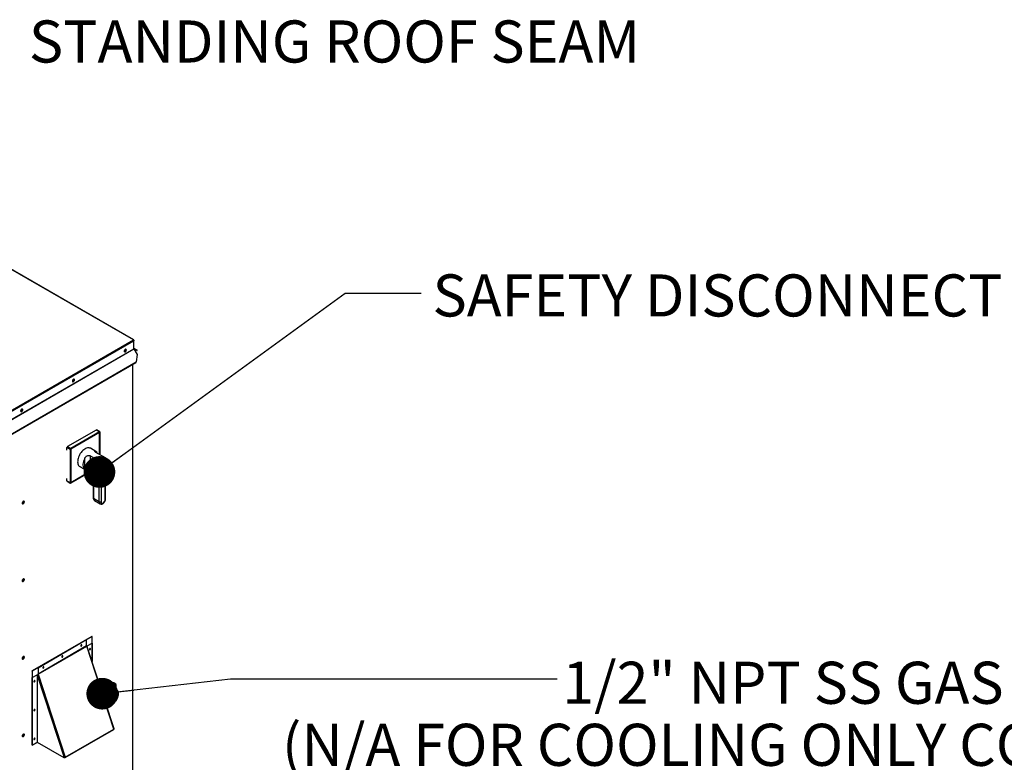
# Model space of a CAD drawing. Units: inches. Extents: x 0.1 to 11, y -0.1 to 8.5.
# Drawn here: x 3.4 to 5.4, y 6.8 to 8.2 of the extents above; entities that cross this region are included whole.
import ezdxf

# ---------------------------------------------------------------- set-up
doc = ezdxf.new("R2010")
doc.units = ezdxf.units.IN
doc.header["$MEASUREMENT"] = 0
doc.layers.add('FORMAT', color=7, linetype='Continuous')
doc.styles.add('SLDTEXTSTYLE0', font='TXT', dxfattribs={"width": 0.75})
doc.dimstyles.new('SLDDIMSTYLE0', dxfattribs={"dimtxt": 0.18, "dimasz": 0.0625, "dimexe": 0, "dimexo": 0.0625, "dimgap": 0, "dimtad": 0, "dimtih": 1, "dimtoh": 1, "dimdec": 0, "dimrnd": 1e-09, "dimzin": 0, "dimdsep": 46, "dimtxsty": 'Standard', "dimblk1": 'DOT', "dimblk2": 'DOT', "dimsah": 1, "dimcen": 0.09, "dimadec": 0, "dimazin": 0, "dimtfac": 0.0625, "dimtdec": 0, "dimtofl": 0, "dimtmove": 0, "dimatfit": 3, "dimldrblk": 'DOT', "dimfxl": 1, "dimfrac": 2, "dimtolj": 1, "dimtzin": 0, "dimarcsym": 0})

# ---------------------------------------------------------------- blocks, each defined once
blk = doc.blocks.new('SW_NOTE_0_11')
at = {"layer": 'FORMAT', "color": 0, "char_height": 0.083, "attachment_point": 2, "style": 'SLDTEXTSTYLE0'}
for s, insert in [('1/2" NPT SS GAS CONN.', (0.6336, 0.0341)), ('(N/A FOR COOLING ONLY CONFIGURATIONS)', (0.6284, -0.0882))]:
    blk.add_mtext(s, dxfattribs=dict(at, insert=insert))
blk = doc.blocks.new('_Dot')
at = {"color": 0, "linetype": 'ByBlock', "lineweight": -2}
blk.add_line((-0.5, 0), (-1, 0), dxfattribs=at)
at = {"color": 0, "linetype": 'ByBlock', "const_width": 0.5}
blk.add_lwpolyline([(-0.25, 0, 1), (0.25, 0, 1)], format="xyb", close=True, dxfattribs=at)

msp = doc.modelspace()

# ---------------------------------------------------------------- linework, layer by layer
at = {"linetype": 'Continuous', "lineweight": 25}
for p, q in [((3.6607, 7.603843), (3.052657, 7.954772)), ((3.659999, 7.603805), (3.052928, 7.954173)), ((2.389985, 6.870823), (3.659999, 7.603805)), ((2.390817, 6.869165), (3.661018, 7.602255)), ((3.660742, 7.603057), (3.661018, 7.603216)), ((3.661018, 7.603216), (3.661018, 7.602255)), ((3.661018, 7.586554), (3.661018, 7.602255)), ((2.390817, 6.853464), (3.661018, 7.586554)), ((2.39097, 6.85295), (3.661171, 7.58604)), ((3.64255, 7.583777), (3.64354, 7.583206)), ((3.642784, 7.584109), (3.643699, 7.583581)), ((3.661171, 7.587178), (3.661018, 7.586913)), ((3.667352, 7.582946), (3.661018, 7.586606)), ((3.665015, 7.584292), (3.661018, 7.586599)), ((3.661021, 7.586491), (3.664531, 7.584463)), ((3.667638, 7.583441), (3.661171, 7.587178)), ((3.661171, 7.58604), (3.667638, 7.574839)), ((3.661427, 7.585596), (3.664245, 7.583968)), ((3.664245, 7.583968), (3.661429, 7.585594)), ((3.664531, 7.584463), (3.664245, 7.583968)), ((3.665015, 7.584292), (3.667352, 7.582946)), ((3.667638, 7.574839), (3.665301, 7.560458)), ((3.667352, 7.582946), (3.667638, 7.583441)), ((2.411061, 6.83658), (3.665301, 7.560458)), ((2.41128, 6.835992), (3.665082, 7.559618)), ((3.658501, 7.55582), (3.658501, 6.716278)), ((3.658884, 6.716813), (3.658884, 7.556041)), ((3.541818, 7.525642), (3.541742, 7.526161)), ((3.586696, 7.42615), (3.530127, 7.393501)), ((3.593135, 7.421364), (3.536314, 7.38857)), ((3.593219, 7.421315), (3.536398, 7.388521)), ((3.593009, 7.422506), (3.53644, 7.389858)), ((3.593009, 7.422506), (3.586696, 7.42615)), ((3.593842, 7.422588), (3.587529, 7.426232)), ((3.593219, 7.421315), (3.593135, 7.421364)), ((3.593219, 7.378078), (3.593219, 7.421315)), ((3.594188, 7.37752), (3.594188, 7.421825)), ((3.535262, 7.387816), (3.528949, 7.39146)), ((3.528949, 7.386745), (3.528949, 7.39146)), ((3.530127, 7.393501), (3.53644, 7.389858)), ((3.535262, 7.387816), (3.535262, 7.322485)), ((3.536398, 7.388521), (3.536314, 7.38857)), ((3.536314, 7.38857), (3.536314, 7.322947)), ((3.536398, 7.388521), (3.536398, 7.322898)), ((3.58579, 7.384052), (3.575223, 7.39015)), ((3.586218, 7.383779), (3.586211, 7.382126)), ((3.604754, 7.371421), (3.586235, 7.382109)), ((3.564451, 7.349759), (3.564542, 7.37139)), ((3.57466, 7.375494), (3.574531, 7.344434)), ((3.59318, 7.364805), (3.57466, 7.375494)), ((3.592848, 7.285348), (3.59318, 7.364805)), ((3.59655, 7.365492), (3.596215, 7.285338)), ((3.598623, 7.359456), (3.59879, 7.35936)), ((3.600491, 7.364845), (3.598641, 7.359556)), ((3.59879, 7.35936), (3.602455, 7.361454)), ((3.599046, 7.360715), (3.601402, 7.362061)), ((3.601554, 7.362429), (3.600373, 7.364509)), ((3.600792, 7.365017), (3.600716, 7.365061)), ((3.602606, 7.361822), (3.600792, 7.365017)), ((3.602455, 7.361454), (3.601402, 7.362061)), ((3.601554, 7.362429), (3.602606, 7.361822)), ((3.604422, 7.290029), (3.604757, 7.370183)), ((3.60512, 7.290991), (3.605453, 7.370687)), ((3.536398, 7.322898), (3.573264, 7.344175)), ((3.53644, 7.321804), (3.574352, 7.343685)), ((3.554395, 7.354063), (3.564809, 7.348052)), ((3.557203, 7.352442), (3.557202, 7.352006)), ((3.567441, 7.346096), (3.557202, 7.352006)), ((3.574531, 7.344434), (3.578319, 7.342247)), ((3.575024, 7.343334), (3.578812, 7.341147)), ((3.528949, 7.326129), (3.528949, 7.330844)), ((3.528949, 7.326129), (3.535262, 7.322485)), ((3.529294, 7.325366), (3.535607, 7.321722)), ((3.536398, 7.322898), (3.536314, 7.322947)), ((3.580972, 7.337234), (3.580786, 7.292879)), ((3.581669, 7.336261), (3.581484, 7.291907)), ((3.442395, 7.285268), (3.442044, 7.28502)), ((3.581484, 7.291907), (3.592848, 7.285348)), ((3.583457, 7.287507), (3.594822, 7.280948)), ((3.442395, 7.132302), (3.442044, 7.132054)), ((3.577932, 7.019235), (3.460081, 6.951217)), ((3.578539, 7.018885), (3.460687, 6.950868)), ((3.567259, 7.012646), (3.471497, 6.957377)), ((3.567865, 7.012296), (3.472103, 6.957028)), ((3.567259, 7.012646), (3.567865, 7.012296)), ((3.567865, 7.000433), (3.567865, 7.012296)), ((3.578539, 7.018885), (3.577932, 7.019235)), ((3.578539, 6.969749), (3.578539, 7.018885)), ((3.567865, 7.000433), (3.472103, 6.945164)), ((3.472152, 6.944881), (3.567914, 7.00015)), ((3.621512, 6.836471), (3.567914, 7.00015)), ((3.622006, 6.837007), (3.568408, 7.000686)), ((3.569144, 7.000792), (3.578539, 7.006214)), ((3.569144, 6.998438), (3.569144, 7.000792)), ((3.578539, 7.006214), (3.578539, 6.969749)), ((3.442395, 6.979335), (3.441904, 6.978962)), ((3.471497, 6.957377), (3.472103, 6.957028)), ((3.472103, 6.957028), (3.472103, 6.945164)), ((3.460687, 6.950868), (3.460081, 6.951217)), ((3.460081, 6.951217), (3.460081, 6.805389)), ((3.460081, 6.805389), (3.460081, 6.938546)), ((3.460081, 6.938546), (3.460687, 6.938197)), ((3.460687, 6.950868), (3.460687, 6.805039)), ((3.460687, 6.938197), (3.470082, 6.943619)), ((3.460687, 6.805039), (3.460687, 6.938197)), ((3.470082, 6.943619), (3.470082, 6.810461)), ((3.470604, 6.94243), (3.471126, 6.940836)), ((3.471126, 6.940836), (3.470604, 6.942425)), ((3.471126, 6.940836), (3.523599, 6.78059)), ((3.471126, 6.810461), (3.471126, 6.940836)), ((3.472103, 6.945164), (3.471732, 6.945378)), ((3.472152, 6.944881), (3.471732, 6.944897)), ((3.472152, 6.944881), (3.52575, 6.781202)), ((3.604777, 6.928312), (3.595802, 6.917028)), ((3.605091, 6.928219), (3.595916, 6.916681)), ((3.597618, 6.911483), (3.609092, 6.92591)), ((3.609883, 6.925238), (3.598005, 6.910301)), ((3.609092, 6.92591), (3.605091, 6.928219)), ((3.620797, 6.927767), (3.605941, 6.9289)), ((3.606144, 6.928837), (3.610144, 6.926528)), ((3.620999, 6.927703), (3.606144, 6.928837)), ((3.610144, 6.926528), (3.625, 6.925395)), ((3.625266, 6.924414), (3.61041, 6.925547)), ((3.627123, 6.914157), (3.618363, 6.919213)), ((3.625, 6.925395), (3.620999, 6.927703)), ((3.625225, 6.925327), (3.621225, 6.927636)), ((3.625602, 6.915035), (3.625534, 6.924044)), ((3.625823, 6.914908), (3.625751, 6.924353)), ((3.624493, 6.909066), (3.624266, 6.909208)), ((3.604703, 6.889848), (3.610996, 6.886215)), ((3.606211, 6.88524), (3.610189, 6.884936)), ((3.606373, 6.884745), (3.609608, 6.884499)), ((3.610716, 6.885246), (3.611359, 6.886055)), ((3.610772, 6.885087), (3.611486, 6.885984)), ((3.611098, 6.886158), (3.610996, 6.886215)), ((3.613465, 6.891424), (3.613853, 6.891164)), ((3.525622, 6.780441), (3.621385, 6.83571)), ((3.52575, 6.781202), (3.621512, 6.836471)), ((3.621772, 6.836643), (3.621785, 6.83665)), ((3.621785, 6.83665), (3.621784, 6.836652)), ((3.442395, 6.826369), (3.441904, 6.825996)), ((3.460687, 6.805039), (3.460081, 6.805389)), ((3.460081, 6.805389), (3.460687, 6.805039)), ((3.460687, 6.805039), (3.470085, 6.810463)), ((3.470082, 6.810461), (3.460687, 6.805039)), ((3.523767, 6.780079), (3.471126, 6.810461)), ((3.523599, 6.78059), (3.523767, 6.780079)), ((3.524373, 6.780429), (3.523767, 6.780079)), ((3.524373, 6.780429), (3.524295, 6.780665))]:
    msp.add_line(p, q, dxfattribs=at)
at = {"linetype": 'Continuous', "lineweight": 25, "flags": 128}
for points in [[(3.646005, 7.583907), (3.645878, 7.584665), (3.645513, 7.585185), (3.644953, 7.585405), (3.644266, 7.585297), (3.643535, 7.584875), (3.642848, 7.58419), (3.642288, 7.583325), (3.641923, 7.582383), (3.641796, 7.581478), (3.641923, 7.58072), (3.642288, 7.5802), (3.642848, 7.579981), (3.643535, 7.580088), (3.644266, 7.58051), (3.644953, 7.581195), (3.645513, 7.582061), (3.645878, 7.583003), (3.646005, 7.583907)], [(3.644017, 7.585187), (3.644166, 7.584952), (3.644288, 7.584315), (3.644166, 7.583538), (3.643819, 7.582739), (3.6433, 7.582039), (3.642688, 7.581545), (3.642076, 7.581333), (3.641799, 7.581344)], [(3.645172, 7.585363), (3.645319, 7.585193), (3.645569, 7.584544), (3.645569, 7.5837), (3.645319, 7.582763), (3.644849, 7.581845), (3.644216, 7.581057), (3.643496, 7.580495), (3.642777, 7.580227), (3.642224, 7.580255)], [(3.543939, 7.525001), (3.543812, 7.525759), (3.543447, 7.526279), (3.542887, 7.526498), (3.5422, 7.526391), (3.541469, 7.525969), (3.540783, 7.525284), (3.540223, 7.524418), (3.539857, 7.523476), (3.53973, 7.522571), (3.539857, 7.521813), (3.540223, 7.521293), (3.540783, 7.521074), (3.541469, 7.521182), (3.5422, 7.521603), (3.542887, 7.522288), (3.543447, 7.523154), (3.543812, 7.524096), (3.543939, 7.525001)], [(3.539734, 7.522437), (3.54001, 7.522426), (3.540623, 7.522638), (3.541235, 7.523132), (3.541754, 7.523832), (3.5421, 7.524632), (3.542222, 7.525409)], [(3.543107, 7.526456), (3.543253, 7.526286), (3.543503, 7.525637), (3.543503, 7.524793), (3.543253, 7.523856), (3.542783, 7.522938), (3.54215, 7.522151), (3.541431, 7.521589), (3.540711, 7.52132), (3.540159, 7.521349)], [(3.542222, 7.525409), (3.5421, 7.526045), (3.541952, 7.52628)], [(3.441874, 7.466094), (3.441747, 7.466852), (3.441381, 7.467372), (3.440821, 7.467591), (3.440135, 7.467484), (3.439404, 7.467062), (3.438717, 7.466377), (3.438157, 7.465511), (3.437792, 7.464569), (3.437665, 7.463665), (3.437792, 7.462907), (3.438157, 7.462387), (3.438717, 7.462167), (3.439404, 7.462275), (3.440135, 7.462697), (3.440821, 7.463382), (3.441381, 7.464247), (3.441747, 7.465189), (3.441874, 7.466094)], [(3.439886, 7.467374), (3.440035, 7.467139), (3.440156, 7.466502), (3.440035, 7.465725), (3.439688, 7.464926), (3.439169, 7.464226), (3.438557, 7.463732), (3.437945, 7.463519), (3.437668, 7.46353)], [(3.438557, 7.463148), (3.437837, 7.46288), (3.437804, 7.462875)], [(3.437933, 7.462632), (3.438241, 7.462646), (3.438961, 7.462915)], [(3.441041, 7.46755), (3.441188, 7.46738), (3.441438, 7.466731), (3.441438, 7.465887), (3.441188, 7.464949), (3.440718, 7.464031), (3.440085, 7.463244), (3.439365, 7.462682), (3.438645, 7.462413), (3.438093, 7.462442)], [(3.575223, 7.39015), (3.574339, 7.390581), (3.572839, 7.391005), (3.571209, 7.391124), (3.569477, 7.390937), (3.567669, 7.390447), (3.565815, 7.389661), (3.563945, 7.388592), (3.562089, 7.387257), (3.560276, 7.385679), (3.558537, 7.383881), (3.556899, 7.381894), (3.555388, 7.379749), (3.554029, 7.377481), (3.552844, 7.375126), (3.551852, 7.372723), (3.551068, 7.37031), (3.550506, 7.367925), (3.550174, 7.365608), (3.550079, 7.363396), (3.55022, 7.361324), (3.550597, 7.359426), (3.551203, 7.357732), (3.552028, 7.35627), (3.553059, 7.355063), (3.554279, 7.354131), (3.554395, 7.354063)], [(3.564542, 7.37139), (3.563308, 7.368924), (3.562286, 7.366407), (3.561494, 7.363884), (3.560946, 7.361398), (3.560652, 7.358995), (3.560617, 7.356715), (3.560842, 7.3546), (3.561322, 7.352687), (3.562049, 7.351009)], [(3.444904, 7.284402), (3.444777, 7.28516), (3.444411, 7.28568), (3.443852, 7.2859), (3.443165, 7.285792), (3.442434, 7.28537), (3.441747, 7.284685), (3.441187, 7.28382), (3.440822, 7.282878), (3.440695, 7.281973), (3.440822, 7.281215), (3.441187, 7.280695), (3.441747, 7.280476), (3.442434, 7.280583), (3.443165, 7.281005), (3.443852, 7.28169), (3.444411, 7.282556), (3.444777, 7.283498), (3.444904, 7.284402)], [(3.440835, 7.282925), (3.440796, 7.282498), (3.440918, 7.281861), (3.441264, 7.281462), (3.441783, 7.281361), (3.442395, 7.281574), (3.443007, 7.282068), (3.443526, 7.282768), (3.443873, 7.283567), (3.443995, 7.284344), (3.443873, 7.284981), (3.443526, 7.28538), (3.443007, 7.285481), (3.442395, 7.285268), (3.442395, 7.285268)], [(3.441081, 7.28161), (3.441379, 7.281594), (3.441991, 7.281807), (3.442603, 7.282301), (3.443122, 7.283001), (3.443469, 7.2838), (3.443591, 7.284577), (3.443469, 7.285214), (3.443306, 7.285465)], [(3.444071, 7.285858), (3.444373, 7.285394), (3.4445, 7.284636), (3.444373, 7.283731), (3.444007, 7.282789), (3.443448, 7.281923), (3.442761, 7.281238), (3.44203, 7.280817), (3.441343, 7.280709), (3.441123, 7.280751)], [(3.596215, 7.285338), (3.596286, 7.284376), (3.596505, 7.283529), (3.596866, 7.282821), (3.597358, 7.282274), (3.597967, 7.281904), (3.598673, 7.281723), (3.599457, 7.281735), (3.600295, 7.28194)], [(3.444904, 7.131436), (3.444777, 7.132194), (3.444411, 7.132714), (3.443852, 7.132934), (3.443165, 7.132826), (3.442434, 7.132404), (3.441747, 7.131719), (3.441187, 7.130853), (3.440822, 7.129911), (3.440695, 7.129007), (3.440822, 7.128249), (3.441187, 7.127729), (3.441747, 7.127509), (3.442434, 7.127617), (3.443165, 7.128039), (3.443852, 7.128724), (3.444411, 7.12959), (3.444777, 7.130532), (3.444904, 7.131436)], [(3.440835, 7.129959), (3.440796, 7.129532), (3.440918, 7.128895), (3.441264, 7.128496), (3.441783, 7.128395), (3.442395, 7.128607), (3.443007, 7.129101), (3.443526, 7.129801), (3.443873, 7.130601), (3.443995, 7.131378), (3.443873, 7.132014), (3.443526, 7.132414), (3.443007, 7.132514), (3.442395, 7.132302), (3.442395, 7.132302)], [(3.441081, 7.128644), (3.441379, 7.128628), (3.441991, 7.128841), (3.442603, 7.129335), (3.443122, 7.130034), (3.443469, 7.130834), (3.443591, 7.131611), (3.443469, 7.132248), (3.443306, 7.132499)], [(3.444071, 7.132892), (3.444373, 7.132427), (3.4445, 7.131669), (3.444373, 7.130765), (3.444007, 7.129823), (3.443448, 7.128957), (3.442761, 7.128272), (3.44203, 7.12785), (3.441343, 7.127742), (3.441123, 7.127784)], [(3.557343, 7.002626), (3.556924, 7.002288), (3.556569, 7.00181), (3.556332, 7.001263), (3.556249, 7.000731), (3.556332, 7.000295), (3.556569, 7.000022), (3.556924, 6.999953), (3.557343, 7.000099), (3.557762, 7.000437), (3.558117, 7.000915), (3.558354, 7.001462), (3.558437, 7.001994), (3.558354, 7.00243), (3.558117, 7.002703), (3.557762, 7.002772), (3.557343, 7.002626)], [(3.57433, 6.992799), (3.574748, 6.993137), (3.575103, 6.993616), (3.575341, 6.994163), (3.575424, 6.994694), (3.575341, 6.99513), (3.575103, 6.995403), (3.574748, 6.995472), (3.57433, 6.995327), (3.573911, 6.994989), (3.573556, 6.99451), (3.573319, 6.993963), (3.573235, 6.993431), (3.573319, 6.992996), (3.573556, 6.992722), (3.573911, 6.992653), (3.57433, 6.992799)], [(3.444904, 6.97847), (3.444777, 6.979228), (3.444411, 6.979748), (3.443852, 6.979967), (3.443165, 6.97986), (3.442434, 6.979438), (3.441747, 6.978753), (3.441187, 6.977887), (3.440822, 6.976945), (3.440695, 6.976041), (3.440822, 6.975282), (3.441187, 6.974762), (3.441747, 6.974543), (3.442434, 6.974651), (3.443165, 6.975072), (3.443852, 6.975758), (3.444411, 6.976623), (3.444777, 6.977565), (3.444904, 6.97847)], [(3.440845, 6.97705), (3.440796, 6.976565), (3.440918, 6.975929), (3.441264, 6.975529), (3.441783, 6.975428), (3.442395, 6.975641), (3.443007, 6.976135), (3.443526, 6.976835), (3.443873, 6.977634), (3.443995, 6.978411), (3.443873, 6.979048), (3.443526, 6.979447), (3.443007, 6.979548), (3.442395, 6.979335), (3.442395, 6.979335)], [(3.441081, 6.975677), (3.441379, 6.975662), (3.441991, 6.975874), (3.442603, 6.976368), (3.443122, 6.977068), (3.443469, 6.977867), (3.443591, 6.978645), (3.443469, 6.979281), (3.443306, 6.979532)], [(3.444071, 6.979926), (3.444373, 6.979461), (3.4445, 6.978703), (3.444373, 6.977798), (3.444007, 6.976856), (3.443448, 6.975991), (3.442761, 6.975306), (3.44203, 6.974884), (3.441343, 6.974776), (3.441123, 6.974818)], [(3.519984, 6.978537), (3.520403, 6.978875), (3.520758, 6.979354), (3.520995, 6.979901), (3.521078, 6.980433), (3.520995, 6.980868), (3.520758, 6.981141), (3.520403, 6.98121), (3.519984, 6.981065), (3.519565, 6.980727), (3.51921, 6.980248), (3.518973, 6.979701), (3.51889, 6.979169), (3.518973, 6.978734), (3.51921, 6.978461), (3.519565, 6.978392), (3.519984, 6.978537)], [(3.482625, 6.956976), (3.483044, 6.957314), (3.483399, 6.957793), (3.483636, 6.958339), (3.48372, 6.958871), (3.483636, 6.959307), (3.483399, 6.95958), (3.483044, 6.959649), (3.482625, 6.959503), (3.482207, 6.959166), (3.481852, 6.958687), (3.481614, 6.95814), (3.481531, 6.957608), (3.481614, 6.957172), (3.481852, 6.956899), (3.482207, 6.95683), (3.482625, 6.956976)], [(3.464896, 6.92964), (3.465315, 6.929978), (3.46567, 6.930457), (3.465907, 6.931004), (3.465991, 6.931536), (3.465907, 6.931971), (3.46567, 6.932244), (3.465315, 6.932313), (3.464896, 6.932168), (3.464478, 6.93183), (3.464123, 6.931351), (3.463885, 6.930804), (3.463802, 6.930272), (3.463885, 6.929837), (3.464123, 6.929564), (3.464478, 6.929495), (3.464896, 6.92964)], [(3.618363, 6.919213), (3.618099, 6.919356), (3.616835, 6.91981), (3.615438, 6.919968), (3.613936, 6.919827), (3.612361, 6.919388), (3.610743, 6.918661), (3.609117, 6.917661), (3.607514, 6.916408), (3.605968, 6.914928), (3.604511, 6.913251), (3.603171, 6.911411), (3.601976, 6.909445), (3.600951, 6.907394), (3.600116, 6.905298), (3.599878, 6.904581)], [(3.605941, 6.9289), (3.606036, 6.928883), (3.606144, 6.928837)], [(3.610996, 6.886215), (3.610155, 6.886814), (3.609232, 6.887828), (3.608508, 6.889094), (3.607999, 6.890585), (3.607715, 6.892272), (3.607662, 6.89412), (3.607841, 6.896092), (3.608248, 6.898146), (3.608876, 6.900243), (3.609711, 6.902338), (3.610736, 6.904389), (3.611931, 6.906355), (3.61327, 6.908196), (3.614728, 6.909873), (3.616274, 6.911353), (3.617876, 6.912606), (3.619503, 6.913605), (3.62112, 6.914332), (3.622696, 6.914771), (3.624198, 6.914913), (3.625594, 6.914755), (3.626858, 6.9143), (3.627011, 6.91422)], [(3.62896, 6.911672), (3.628032, 6.912679), (3.626916, 6.9134), (3.625636, 6.91382), (3.62422, 6.913928), (3.622701, 6.913722), (3.621113, 6.913207), (3.61949, 6.912394), (3.617869, 6.911302), (3.616287, 6.909955), (3.614778, 6.908383), (3.613377, 6.906621), (3.612114, 6.904709), (3.611019, 6.902688), (3.610114, 6.900605), (3.609422, 6.898506), (3.608956, 6.896438), (3.608728, 6.894447), (3.608742, 6.892577), (3.608998, 6.89087), (3.609491, 6.889365), (3.610209, 6.888094), (3.611137, 6.887087), (3.612254, 6.886366), (3.613534, 6.885947), (3.614949, 6.885839), (3.616468, 6.886044), (3.618057, 6.886559), (3.61968, 6.887372), (3.6213, 6.888464), (3.622883, 6.889811), (3.624391, 6.891383), (3.625793, 6.893145), (3.627055, 6.895058), (3.628151, 6.897078), (3.629055, 6.899161), (3.629748, 6.90126), (3.630214, 6.903328), (3.630442, 6.90532), (3.630428, 6.90719), (3.630171, 6.908896), (3.629679, 6.910402), (3.62896, 6.911672)], [(3.620797, 6.927767), (3.620892, 6.92775), (3.620999, 6.927703)], [(3.627011, 6.91422), (3.627964, 6.913558), (3.628888, 6.912544)], [(3.626384, 6.908433), (3.626976, 6.907341), (3.627344, 6.906022), (3.627475, 6.904517), (3.627368, 6.902871), (3.627023, 6.901134), (3.626453, 6.899359), (3.625674, 6.897601), (3.62471, 6.895911), (3.62359, 6.894342), (3.622348, 6.892942), (3.621023, 6.891752), (3.619654, 6.89081), (3.618282, 6.890143), (3.616951, 6.889772), (3.615699, 6.889709), (3.614566, 6.889954), (3.613584, 6.890501), (3.612786, 6.891334), (3.612194, 6.892426), (3.611826, 6.893744), (3.611694, 6.89525), (3.611802, 6.896896), (3.612146, 6.898632), (3.612717, 6.900407), (3.613496, 6.902166), (3.61446, 6.903855), (3.61558, 6.905424), (3.616821, 6.906824), (3.618147, 6.908014), (3.619516, 6.908956), (3.620887, 6.909623), (3.622219, 6.909994), (3.62347, 6.910058), (3.624604, 6.909812), (3.625585, 6.909265), (3.626384, 6.908433)], [(3.613853, 6.891164), (3.613936, 6.891118), (3.614964, 6.890752), (3.616122, 6.89069), (3.617376, 6.890933), (3.618683, 6.891474), (3.620003, 6.892294), (3.621292, 6.893368), (3.622509, 6.894661), (3.623616, 6.896132), (3.624576, 6.897733), (3.625359, 6.899413), (3.625939, 6.901118), (3.626299, 6.902793), (3.626425, 6.904384), (3.626315, 6.90584), (3.625972, 6.907115), (3.625406, 6.908167)], [(3.625406, 6.908167), (3.624637, 6.908962), (3.624493, 6.909066)], [(3.464896, 6.872783), (3.465315, 6.873121), (3.46567, 6.8736), (3.465907, 6.874147), (3.465991, 6.874679), (3.465907, 6.875114), (3.46567, 6.875387), (3.465315, 6.875456), (3.464896, 6.875311), (3.464478, 6.874973), (3.464123, 6.874494), (3.463885, 6.873947), (3.463802, 6.873415), (3.463885, 6.87298), (3.464123, 6.872707), (3.464478, 6.872638), (3.464896, 6.872783)], [(3.444904, 6.825503), (3.444777, 6.826261), (3.444411, 6.826781), (3.443852, 6.827001), (3.443165, 6.826893), (3.442434, 6.826471), (3.441747, 6.825786), (3.441187, 6.824921), (3.440822, 6.823979), (3.440695, 6.823074), (3.440822, 6.822316), (3.441187, 6.821796), (3.441747, 6.821577), (3.442434, 6.821684), (3.443165, 6.822106), (3.443852, 6.822791), (3.444411, 6.823657), (3.444777, 6.824599), (3.444904, 6.825503)], [(3.440845, 6.824084), (3.440796, 6.823599), (3.440918, 6.822962), (3.441264, 6.822563), (3.441783, 6.822462), (3.442395, 6.822675), (3.443007, 6.823169), (3.443526, 6.823869), (3.443873, 6.824668), (3.443995, 6.825445), (3.443873, 6.826082), (3.443526, 6.826481), (3.443007, 6.826582), (3.442395, 6.826369), (3.442395, 6.826369)], [(3.441081, 6.822711), (3.441379, 6.822695), (3.441991, 6.822908), (3.442603, 6.823402), (3.443122, 6.824102), (3.443469, 6.824901), (3.443591, 6.825678), (3.443469, 6.826315), (3.443306, 6.826566)], [(3.444071, 6.826959), (3.444373, 6.826495), (3.4445, 6.825737), (3.444373, 6.824832), (3.444007, 6.82389), (3.443448, 6.823024), (3.442761, 6.822339), (3.44203, 6.821917), (3.441343, 6.82181), (3.441123, 6.821852)], [(3.464896, 6.815926), (3.465315, 6.816264), (3.46567, 6.816743), (3.465907, 6.81729), (3.465991, 6.817821), (3.465907, 6.818257), (3.46567, 6.81853), (3.465315, 6.818599), (3.464896, 6.818454), (3.464478, 6.818116), (3.464123, 6.817637), (3.463885, 6.81709), (3.463802, 6.816558), (3.463885, 6.816123), (3.464123, 6.81585), (3.464478, 6.815781), (3.464896, 6.815926)], [(3.524823, 6.780804), (3.524952, 6.780657), (3.525198, 6.780471), (3.52544, 6.780399), (3.525641, 6.780453), (3.525771, 6.780625), (3.525809, 6.780888), (3.52575, 6.781202)]]:
    msp.add_lwpolyline(points, dxfattribs=at)
at = {"linetype": 'Continuous', "lineweight": 25}
for centre, radius, start, end in [((3.640856, 7.58445), 0.003016, 288.202058, 11.815566), ((3.661388, 7.587479), 0.000371, 174.381714, 234.2904), ((3.662083, 7.586591), 0.001065, 181.955409, 211.142945), ((3.538625, 7.525673), 0.003193, 290.286917, 359.438118), ((3.436725, 7.466636), 0.003016, 288.202025, 11.815602), ((3.436596, 7.46667), 0.004031, 299.112844, 13.096825), ((3.437148, 7.466326), 0.003863, 297.990205, 19.155935), ((3.587184, 7.425468), 0.000838, 65.692701, 125.609101), ((3.593469, 7.421942), 0.000728, 350.779734, 129.185027), ((3.531507, 7.391344), 0.002561, 122.602293, 177.397706), ((3.53782, 7.3877), 0.002561, 122.602293, 177.397706), ((3.581517, 7.377212), 0.008076, 24.819573, 54.406758), ((3.609941, 7.351588), 0.019304, 105.576996, 133.924124), ((3.598732, 7.35947), 0.000125, 136.452, 298.181247), ((3.600691, 7.364845), 0.0002, 59.492908, 180.008211), ((3.601244, 7.362342), 0.000322, 299.423979, 15.769188), ((3.602296, 7.361735), 0.000322, 299.423979, 15.769188), ((3.57575, 7.344319), 0.001225, 174.615257, 233.048965), ((3.579477, 7.342108), 0.001167, 173.130401, 236.01012), ((3.529765, 7.326039), 0.000822, 173.701788, 234.990769), ((3.535981, 7.322368), 0.000728, 170.779734, 309.185027), ((3.582133, 7.337329), 0.001164, 183.899984, 246.490195), ((3.581952, 7.292979), 0.00117, 184.906536, 246.397243), ((3.586116, 7.291342), 0.004667, 173.054982, 235.266943), ((3.597621, 7.284844), 0.0048, 173.978518, 234.042751), ((3.594541, 7.288611), 0.003676, 242.580906, 297.098705), ((3.593251, 7.290632), 0.011188, 309.020471, 356.910466), ((3.603938, 7.291115), 0.001189, 294.074425, 354.034264), ((3.568786, 7.000446), 0.00092, 180.82988, 198.779404), ((3.567749, 7.000798), 0.000669, 284.326235, 350.366538), ((3.469675, 6.949357), 0.005115, 282.940851, 298.962818), ((3.473023, 6.945177), 0.00092, 180.82988, 198.779404), ((3.604848, 6.927976), 0.000343, 44.884682, 102.01873), ((3.606241, 6.927465), 0.001375, 94.072477, 146.772471), ((3.610241, 6.925157), 0.001375, 94.072477, 146.772471), ((3.607626, 6.92338), 0.002923, 39.449432, 59.913586), ((3.610459, 6.924861), 0.000688, 94.072477, 146.772471), ((3.609667, 6.925872), 0.000811, 336.410684, 54.015223), ((3.620966, 6.927183), 0.000521, 60.196301, 86.318746), ((3.624523, 6.924739), 0.000811, 336.410684, 54.015223), ((3.624966, 6.924875), 0.000521, 59.603213, 86.32773), ((3.625212, 6.924094), 0.000325, 351.243306, 80.476019), ((3.625382, 6.924383), 0.000371, 294.215264, 355.453678), ((3.609618, 6.88509), 0.000591, 268.944899, 344.947828), ((3.61014, 6.885623), 0.000688, 274.072477, 326.772471), ((3.610628, 6.885125), 0.00015, 345.048124, 53.766232), ((3.621003, 6.836165), 0.000594, 309.998318, 30.976011), ((3.621347, 6.837118), 0.000669, 284.326235, 350.366538), ((3.470604, 6.809453), 0.001135, 62.616042, 117.383958), ((3.523432, 6.785264), 0.004677, 272.049027, 299.702714)]:
    msp.add_arc(centre, radius, start, end, dxfattribs=at)
for points in [[(3.661018, 7.603216), (3.660997, 7.603353), (3.660953, 7.603626), (3.660716, 7.60387), (3.660386, 7.603954), (3.660128, 7.603855), (3.659999, 7.603805)], [(3.659999, 7.603805), (3.660128, 7.603724), (3.660386, 7.60356), (3.660716, 7.60315), (3.660953, 7.602686), (3.660997, 7.602399), (3.661018, 7.602255)], [(3.664531, 7.584463), (3.664623, 7.584428), (3.664808, 7.584357), (3.664946, 7.584314), (3.665015, 7.584292)]]:
    msp.add_open_spline(points, degree=3, dxfattribs=at)
for points, knots in [([(3.664245, 7.583968), (3.664308, 7.583942), (3.664435, 7.583891), (3.664665, 7.583923), (3.664887, 7.58403), (3.665044, 7.584148), (3.665102, 7.584224), (3.665112, 7.584236)], [0, 0, 0, 0, 0.23813513, 0.47627025, 0.71440538, 0.95254051, 1, 1, 1, 1]), ([(3.665301, 7.560458), (3.665318, 7.560375), (3.665353, 7.560209), (3.665331, 7.559956), (3.665239, 7.559754), (3.665148, 7.559638), (3.665082, 7.559618), (3.665082, 7.559618)], [0, 0, 0, 0, 0.24995815, 0.4999163, 0.74987446, 0.99983261, 1, 1, 1, 1]), ([(3.586235, 7.382109), (3.585757, 7.382417), (3.584803, 7.383032), (3.584138, 7.383869), (3.584098, 7.384434), (3.58461, 7.384548), (3.585369, 7.384312), (3.585932, 7.383958), (3.586218, 7.383779)], [0, 0, 0, 0, 0.17533158, 0.3506075, 0.52751291, 0.71398857, 0.85468085, 1, 1, 1, 1]), ([(3.564542, 7.37139), (3.564857, 7.371909), (3.565487, 7.372946), (3.566918, 7.374466), (3.568905, 7.375757), (3.57133, 7.376329), (3.573332, 7.376133), (3.574289, 7.375672), (3.57466, 7.375494)], [0, 0, 0, 0, 0.14380364, 0.2873494, 0.49228077, 0.69817228, 0.88299361, 1, 1, 1, 1]), ([(3.59318, 7.364805), (3.593376, 7.36472), (3.593767, 7.364549), (3.594507, 7.364544), (3.59528, 7.36472), (3.596001, 7.365051), (3.596379, 7.365354), (3.59655, 7.365492)], [0, 0, 0, 0, 0.19711367, 0.39393662, 0.59857654, 0.81796385, 1, 1, 1, 1]), ([(3.604757, 7.370183), (3.604934, 7.370238), (3.605289, 7.370349), (3.605493, 7.370609), (3.605413, 7.370916), (3.605113, 7.371202), (3.604841, 7.371368), (3.604754, 7.371421)], [0, 0, 0, 0, 0.22789493, 0.45574177, 0.68327314, 0.89903611, 1, 1, 1, 1]), ([(3.568913, 7.34639), (3.568203, 7.346629), (3.56697, 7.347043), (3.565531, 7.34765), (3.564271, 7.348334), (3.563161, 7.349231), (3.562448, 7.350178), (3.562139, 7.350822), (3.562049, 7.351009)], [0, 0, 0, 0, 0.192686863, 0.334456238, 0.480230763, 0.692671173, 0.910845161, 1, 1, 1, 1]), ([(3.562049, 7.351009), (3.562392, 7.350719), (3.563089, 7.350131), (3.563972, 7.349846), (3.564446, 7.34976), (3.564451, 7.349759)], [0, 0, 0, 0, 0.48911401, 0.99390854, 1, 1, 1, 1]), ([(3.564451, 7.349759), (3.564533, 7.349653), (3.564834, 7.349259), (3.565475, 7.348625), (3.566643, 7.347789), (3.568322, 7.346974), (3.570521, 7.346164), (3.572752, 7.345354), (3.57394, 7.344739), (3.574531, 7.344434)], [0, 0, 0, 0, 0.04804744, 0.17806735, 0.30785831, 0.49016766, 0.66289257, 0.83234762, 1, 1, 1, 1]), ([(3.567441, 7.346096), (3.56764, 7.346), (3.568002, 7.345825), (3.568454, 7.345836), (3.568772, 7.346018), (3.568866, 7.346266), (3.568913, 7.34639)], [0, 0, 0, 0, 0.31182978, 0.56833252, 0.78496812, 1, 1, 1, 1]), ([(3.567927, 7.345889), (3.56816, 7.345821), (3.568895, 7.345608), (3.570175, 7.345248), (3.571669, 7.344782), (3.573026, 7.344294), (3.574169, 7.343803), (3.574749, 7.343478), (3.575009, 7.343332)], [0, 0, 0, 0, 0.09556265, 0.30137137, 0.49344203, 0.6789377, 0.85647482, 1, 1, 1, 1]), ([(3.581669, 7.336261), (3.581649, 7.336617), (3.581602, 7.337439), (3.581158, 7.338842), (3.580398, 7.340259), (3.579419, 7.341485), (3.578685, 7.341993), (3.578319, 7.342247)], [0, 0, 0, 0, 0.16559525, 0.3827076, 0.59141039, 0.79562393, 1, 1, 1, 1]), ([(3.578818, 7.341136), (3.578926, 7.341069), (3.579158, 7.340927), (3.579638, 7.340459), (3.580125, 7.339816), (3.580551, 7.339033), (3.580842, 7.338231), (3.580968, 7.33759), (3.580963, 7.337337), (3.580961, 7.337252)], [0, 0, 0, 0, 0.1218447, 0.26125105, 0.41717653, 0.58155019, 0.74919517, 0.91646724, 1, 1, 1, 1]), ([(3.580786, 7.292879), (3.580793, 7.292598), (3.580812, 7.291803), (3.581045, 7.290633), (3.581538, 7.289433), (3.582223, 7.288478), (3.582875, 7.287833), (3.583333, 7.287608), (3.583452, 7.287549)], [0, 0, 0, 0, 0.12729768, 0.36101973, 0.56014694, 0.75016002, 0.93502456, 1, 1, 1, 1]), ([(3.599729, 7.280773), (3.599956, 7.280946), (3.600596, 7.281434), (3.60158, 7.282405), (3.602621, 7.283705), (3.603514, 7.285137), (3.604237, 7.286658), (3.604764, 7.288228), (3.605066, 7.289689), (3.605103, 7.290596), (3.60512, 7.290991)], [0, 0, 0, 0, 0.07510982, 0.2117629, 0.34764142, 0.48311287, 0.61877313, 0.7552272, 0.89325098, 1, 1, 1, 1]), ([(3.600295, 7.28194), (3.600295, 7.281936), (3.600294, 7.281782), (3.60025, 7.281436), (3.600109, 7.281059), (3.599915, 7.280942), (3.599855, 7.280906)], [0, 0, 0, 0, 0.00901588, 0.32688667, 0.79227509, 1, 1, 1, 1]), ([(3.594811, 7.280993), (3.595045, 7.280856), (3.595619, 7.28052), (3.596668, 7.280296), (3.597864, 7.280279), (3.59892, 7.280483), (3.599562, 7.280728), (3.599808, 7.280822)], [0, 0, 0, 0, 0.15844329, 0.3871768, 0.61607597, 0.8528977, 1, 1, 1, 1]), ([(3.569144, 7.000792), (3.56904, 7.000332), (3.568913, 6.999775), (3.568939, 6.999201), (3.568944, 6.999102)], [0, 0, 0, 0, 0.82685377, 1, 1, 1, 1]), ([(3.471126, 6.940836), (3.470992, 6.941272), (3.470765, 6.942014), (3.470355, 6.942919), (3.470173, 6.943384), (3.470082, 6.943619)], [0, 0, 0, 0, 0.41292337, 0.70336608, 1, 1, 1, 1]), ([(3.605941, 6.9289), (3.605789, 6.928892), (3.605504, 6.928876), (3.605101, 6.928661), (3.604892, 6.928436), (3.604777, 6.928312)], [0, 0, 0, 0, 0.34193175, 0.63871648, 1, 1, 1, 1]), ([(3.621222, 6.927629), (3.621211, 6.927638), (3.621095, 6.927734), (3.620938, 6.927751), (3.620797, 6.927767)], [0, 0, 0, 0, 0.09681219, 1, 1, 1, 1]), ([(3.625751, 6.924353), (3.625738, 6.924491), (3.625712, 6.924763), (3.625523, 6.925112), (3.625321, 6.925251), (3.62523, 6.925314)], [0, 0, 0, 0, 0.3632442, 0.71324348, 1, 1, 1, 1]), ([(3.611127, 6.886184), (3.611304, 6.886078), (3.611857, 6.885746), (3.612936, 6.885469), (3.61432, 6.885349), (3.615793, 6.885514), (3.617326, 6.885944), (3.618895, 6.88664), (3.620469, 6.887588), (3.622017, 6.88877), (3.623509, 6.89016), (3.624918, 6.891733), (3.626221, 6.893458), (3.627393, 6.895305), (3.628415, 6.89724), (3.629267, 6.899228), (3.629934, 6.901235), (3.630403, 6.903224), (3.630665, 6.905162), (3.630711, 6.907013), (3.630538, 6.908747), (3.630141, 6.910326), (3.629619, 6.91154), (3.629194, 6.912176), (3.629037, 6.91241)], [0, 0, 0, 0, 0.021403, 0.06715358, 0.11305401, 0.15953144, 0.2066677, 0.25427678, 0.30211277, 0.34998932, 0.3978225, 0.44559967, 0.49333081, 0.54103523, 0.58873581, 0.63645305, 0.68420773, 0.73202498, 0.77992793, 0.82793173, 0.87602953, 0.92414241, 0.97206973, 1, 1, 1, 1]), ([(3.613538, 6.891417), (3.613385, 6.891531), (3.612983, 6.89183), (3.6125, 6.892597), (3.612101, 6.893668), (3.611903, 6.894928), (3.611903, 6.89633), (3.612104, 6.897842), (3.612499, 6.899424), (3.613098, 6.901021), (3.613595, 6.902137), (3.613925, 6.902679), (3.613951, 6.902721)], [0, 0, 0, 0, 0.07407867, 0.19534997, 0.311863, 0.42553898, 0.53833211, 0.65103316, 0.76393333, 0.87710157, 0.99047497, 1, 1, 1, 1]), ([(3.613951, 6.902721), (3.614221, 6.903187), (3.614784, 6.904161), (3.615803, 6.905513), (3.616933, 6.906756), (3.618125, 6.907807), (3.619337, 6.908639), (3.62053, 6.909232), (3.621665, 6.909574), (3.622712, 6.909674), (3.623633, 6.909509), (3.624209, 6.909306), (3.624447, 6.90909), (3.624458, 6.90908)], [0, 0, 0, 0, 0.09211379, 0.19264023, 0.292999, 0.39308047, 0.49279319, 0.59211435, 0.69121713, 0.7904884, 0.89107873, 0.99499349, 1, 1, 1, 1]), ([(3.609608, 6.884499), (3.60976, 6.884507), (3.610045, 6.884522), (3.610448, 6.884738), (3.610657, 6.884963), (3.610772, 6.885087)], [0, 0, 0, 0, 0.34193175, 0.63871648, 1, 1, 1, 1])]:
    msp.add_open_spline(points, degree=3, knots=knots, dxfattribs=at)
at = {"layer": 'FORMAT', "flags": 128}
msp.add_lwpolyline([(4.495901, 6.935314), (3.851704, 6.935314), (3.598609, 6.906413)], dxfattribs=at)

# ---------------------------------------------------------------- block references
at = {"layer": 'FORMAT'}
msp.add_blockref('SW_NOTE_0_11', (4.495901, 6.935314), dxfattribs=at)
at = {"layer": 'FORMAT', "xscale": 0.0625, "yscale": 0.0625, "rotation": 186.5143298713909}
msp.add_blockref('_Dot', (3.598609, 6.906413, -0.039701), dxfattribs=at)

# ---------------------------------------------------------------- texts
at = {"layer": 'FORMAT', "char_height": 0.083, "attachment_point": 1, "style": 'SLDTEXTSTYLE0'}
for s, insert in [('STANDING ROOF SEAM', (3.454045, 8.233614)), ('SAFETY DISCONNECT', (4.250048, 7.732997))]:
    msp.add_mtext(s, dxfattribs=dict(at, insert=insert))

# ---------------------------------------------------------------- leaders
at = {"layer": 'FORMAT'}
msp.add_leader([(3.593091, 7.343482), (4.077464, 7.69622), (4.227464, 7.69622)], dimstyle='SLDDIMSTYLE0', dxfattribs=at)

doc.saveas('drawing.dxf')
